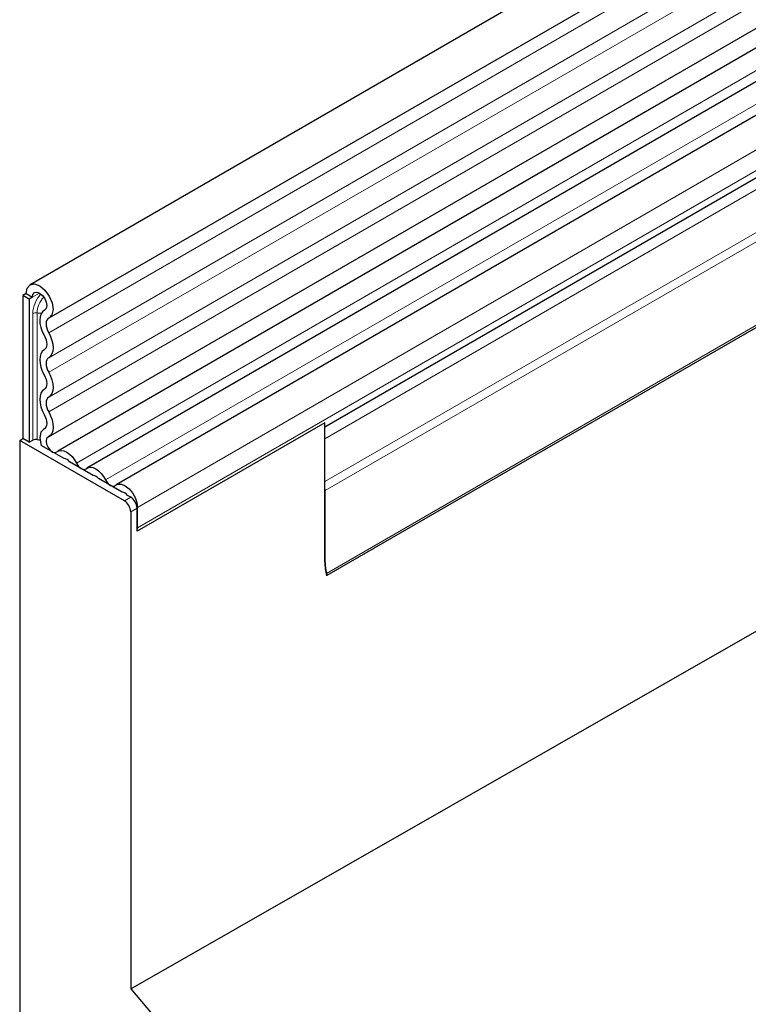
# Model space of a CAD drawing. Units: millimetres. Extents: x 0 to 1506, y 0 to 1228.
# Drawn here: x 44 to 60, y 32 to 54 of the extents above; entities that cross this region are included whole.
import ezdxf

# ---------------------------------------------------------------- set-up
doc = ezdxf.new("R2010")
doc.units = ezdxf.units.MM

msp = doc.modelspace()

# ---------------------------------------------------------------- linework, layer by layer
at = {"color": 7, "linetype": 'Continuous', "lineweight": 25}
for p, q in [((185.346, 129.9255), (44.2075, 48.4479)), ((44.6324, 47.7118), (185.7709, 129.1893)), ((44.6202, 45.0691), (185.7587, 126.5466)), ((185.9665, 126.2272), (44.8279, 44.7497)), ((183.5066, 118.5959), (50.8063, 41.9897)), ((46.4458, 32.8062), (186.453, 112.8317)), ((84.9733, 67.1788), (45.4743, 44.3766)), ((85.6197, 66.8057), (46.1207, 44.0034)), ((85.9897, 65.6226), (50.7592, 45.2844)), ((44.1194, 48.2533), (44.0487, 48.2125)), ((44.0487, 48.2125), (44.0487, 45.0321)), ((44.1901, 48.1309), (44.0487, 48.2125)), ((44.1194, 48.2533), (44.2608, 48.1717)), ((44.2608, 48.1717), (44.1901, 48.1309)), ((44.1901, 48.1309), (44.1901, 44.9504)), ((44.5372, 47.888), (44.5237, 47.8802)), ((50.7592, 45.3805), (46.5872, 42.9721)), ((50.7592, 42.2846), (50.7592, 45.3805)), ((44.5297, 45.2485), (44.5048, 45.2341)), ((43.978, 44.9913), (44.0487, 45.0321)), ((43.978, 44.9913), (43.978, 32.1186)), ((46.3044, 43.6483), (43.978, 44.9913)), ((44.1901, 44.9504), (44.0487, 45.0321)), ((44.1901, 44.9504), (44.2669, 44.9948)), ((44.9637, 44.5855), (44.4591, 44.8768)), ((45.6101, 44.2124), (45.0845, 44.5158)), ((46.2565, 43.8392), (45.7309, 44.1426)), ((46.4458, 43.7299), (46.3772, 43.7695)), ((50.7662, 42.2805), (50.7662, 43.8739)), ((46.4458, 43.4033), (46.4458, 32.8062)), ((46.5872, 42.9721), (46.5872, 43.485)), ((46.5943, 43.0492), (46.5943, 43.5034)), ((50.8068, 41.9839), (50.797, 42.0367)), ((46.4458, 32.8062), (51.7231, 26.5833))]:
    msp.add_line(p, q, dxfattribs=at)
at = {"color": 8, "linetype": 'Continuous', "lineweight": 18}
for p, q in [((185.7609, 128.8589), (44.6224, 47.3813)), ((185.7609, 128.3051), (44.6224, 46.8276)), ((185.7609, 127.9802), (44.6224, 46.5027)), ((185.7609, 127.4265), (44.6224, 45.949)), ((185.7609, 127.1016), (44.6224, 45.6241)), ((183.523, 120.7198), (50.7592, 44.0769)), ((183.5609, 120.5346), (50.7662, 43.8739)), ((183.5301, 118.6618), (50.797, 42.0367)), ((84.74, 67.2868), (45.241, 44.4846)), ((85.3863, 66.9137), (45.8873, 44.1114)), ((86.0933, 66.3057), (46.5943, 43.5034)), ((86.0933, 65.8515), (46.5943, 43.0492)), ((85.7877, 65.506), (50.7592, 45.2844)), ((85.754, 65.2297), (50.7592, 45.0276)), ((44.42, 48.2636), (44.2608, 48.1717)), ((44.2669, 44.9948), (44.2669, 47.8078)), ((44.3635, 47.8227), (44.3635, 45.0097)), ((44.5351, 47.8866), (44.5297, 47.8835)), ((44.5264, 45.2462), (44.5137, 45.2388)), ((46.3044, 43.6483), (46.4458, 43.7299)), ((46.5872, 43.485), (46.4458, 43.4033)), ((50.7592, 42.2846), (50.7662, 42.2805))]:
    msp.add_line(p, q, dxfattribs=at)
at = {"color": 7, "linetype": 'Continuous', "lineweight": 25, "flags": 128}
for points in [[(44.1194, 48.2533), (44.1426, 48.3736), (44.2085, 48.4485), (44.307, 48.4666), (44.4229, 48.4252), (44.5383, 48.3305), (44.6355, 48.1972), (44.6995, 48.0458), (44.7204, 47.8996), (44.695, 47.7813), (44.6272, 47.7089)], [(44.2608, 48.1717), (44.2731, 48.2353), (44.308, 48.275), (44.3601, 48.2846), (44.4215, 48.2627), (44.4826, 48.2125), (44.5341, 48.142), (44.568, 48.0618), (44.579, 47.9844), (44.5656, 47.9218), (44.5297, 47.8835)], [(44.5297, 47.8835), (44.4855, 47.8497), (44.4523, 47.8007), (44.4314, 47.7384), (44.4235, 47.6652), (44.4291, 47.584), (44.4479, 47.4981), (44.4791, 47.4106), (44.5215, 47.3252)], [(44.6272, 47.7089), (44.6013, 47.6891), (44.5818, 47.6603), (44.5695, 47.6238), (44.5649, 47.5809), (44.5682, 47.5332), (44.5792, 47.4828), (44.5975, 47.4315), (44.6224, 47.3813)], [(44.5215, 47.3252), (44.546, 47.2761), (44.5641, 47.2259), (44.5753, 47.1764), (44.579, 47.1295), (44.5753, 47.087), (44.5641, 47.0504), (44.546, 47.0211), (44.5215, 47.0003)], [(44.6224, 47.3813), (44.6641, 47.2977), (44.695, 47.2121), (44.714, 47.1278), (44.7205, 47.0479), (44.714, 46.9754), (44.695, 46.913), (44.6641, 46.8631), (44.6224, 46.8276)], [(44.5215, 47.0003), (44.4799, 46.9648), (44.4489, 46.9149), (44.4299, 46.8525), (44.4235, 46.78), (44.4299, 46.7001), (44.4489, 46.6158), (44.4799, 46.5302), (44.5215, 46.4465)], [(44.6224, 46.8276), (44.598, 46.8068), (44.5798, 46.7775), (44.5687, 46.7409), (44.5649, 46.6984), (44.5687, 46.6515), (44.5798, 46.602), (44.598, 46.5518), (44.6224, 46.5027)], [(44.5215, 46.4465), (44.546, 46.3975), (44.5641, 46.3473), (44.5753, 46.2978), (44.579, 46.2509), (44.5753, 46.2084), (44.5641, 46.1718), (44.546, 46.1425), (44.5215, 46.1217)], [(44.6224, 46.5027), (44.6641, 46.4191), (44.695, 46.3335), (44.714, 46.2492), (44.7205, 46.1692), (44.714, 46.0967), (44.695, 46.0344), (44.6641, 45.9845), (44.6224, 45.949)], [(44.5215, 46.1217), (44.4799, 46.0861), (44.4489, 46.0362), (44.4299, 45.9739), (44.4235, 45.9014), (44.4299, 45.8215), (44.4489, 45.7371), (44.4799, 45.6515), (44.5215, 45.5679)], [(44.6224, 45.949), (44.598, 45.9281), (44.5798, 45.8989), (44.5687, 45.8623), (44.5649, 45.8197), (44.5687, 45.7728), (44.5798, 45.7234), (44.598, 45.6732), (44.6224, 45.6241)], [(44.5215, 45.5679), (44.5467, 45.5171), (44.5651, 45.4652), (44.576, 45.4141), (44.579, 45.3661), (44.5739, 45.3229), (44.5609, 45.2864), (44.5406, 45.258), (44.5137, 45.2388)], [(44.6224, 45.6241), (44.6653, 45.5375), (44.6967, 45.4489), (44.7153, 45.362), (44.7203, 45.28), (44.7116, 45.2065), (44.6895, 45.1443), (44.6549, 45.0959), (44.6092, 45.0632)], [(44.5137, 45.2388), (44.4474, 45.1707), (44.4235, 45.0563), (44.4461, 44.9147), (44.4591, 44.8768)], [(44.6092, 45.0632), (44.5766, 45.0298), (44.5649, 44.9737), (44.576, 44.9043), (44.608, 44.8332), (44.6556, 44.7723), (44.7108, 44.7319), (44.7644, 44.7187), (44.8073, 44.7349)], [(44.3635, 45.0097), (44.402, 45.0053), (44.4267, 45.004)], [(44.8073, 44.7349), (44.8512, 44.7603), (44.9038, 44.768), (44.9624, 44.7579), (45.0241, 44.7303), (45.0858, 44.6866), (45.1445, 44.6291), (45.197, 44.5606), (45.241, 44.4846)], [(45.241, 44.4846), (45.2625, 44.4473), (45.2883, 44.4137), (45.317, 44.3855), (45.3473, 44.3641), (45.3776, 44.3505), (45.4063, 44.3456), (45.4321, 44.3494), (45.4536, 44.3618)], [(45.4536, 44.3618), (45.4976, 44.3871), (45.5501, 44.3949), (45.6088, 44.3847), (45.6705, 44.3571), (45.7322, 44.3135), (45.7908, 44.256), (45.8434, 44.1875), (45.8873, 44.1114)], [(45.8873, 44.1114), (45.9089, 44.0741), (45.9347, 44.0405), (45.9634, 44.0123), (45.9937, 43.9909), (46.0239, 43.9774), (46.0527, 43.9724), (46.0785, 43.9762), (46.1, 43.9887)], [(46.1, 43.9887), (46.1628, 44.019), (46.2401, 44.0158), (46.3247, 43.9793), (46.4085, 43.9131), (46.4837, 43.8233), (46.5431, 43.7184), (46.5812, 43.6083), (46.5943, 43.5034)]]:
    msp.add_lwpolyline(points, dxfattribs=at)
at = {"color": 8, "linetype": 'Continuous', "lineweight": 18}
for centre, radius, start, end in [((44.9629, 47.7725), 0.6968, 137.47612, 177.09761), ((44.9247, 47.7942), 0.5619, 137.19907, 177.09497), ((44.3375, 47.6714), 0.1535, 80.2289, 117.35717), ((44.4411, 48.3299), 0.5131, 261.2976, 272.23913)]:
    msp.add_arc(centre, radius, start, end, dxfattribs=at)
at = {"color": 7, "linetype": 'Continuous', "lineweight": 25}
for centre, radius, start, end in [((44.3375, 44.8584), 0.1535, 80.2289, 117.35717), ((44.9429, 44.4099), 0.1768, 36.77593, 83.22944), ((45.5892, 44.0368), 0.1768, 36.77593, 83.22944), ((46.2344, 43.6615), 0.1791, 37.08913, 82.91625), ((50.3218, 43.8715), 0.4445, 0.30216, 10.23816), ((46.1388, 43.3894), 0.3074, 2.60548, 57.39452), ((46.2802, 43.471), 0.3074, 2.60548, 57.39452), ((46.1986, 43.0466), 0.3957, 349.1457, 0.38257), ((51.6223, 42.2714), 0.8632, 179.12541, 199.05215), ((51.6778, 42.2718), 0.9116, 179.45291, 194.9487)]:
    msp.add_arc(centre, radius, start, end, dxfattribs=at)

doc.saveas('drawing.dxf')
